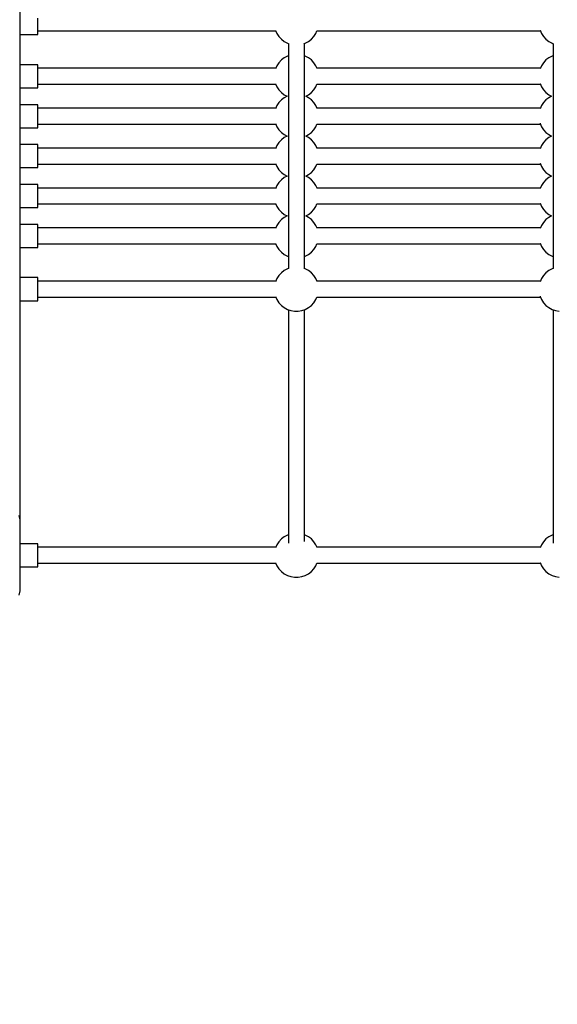
# Model space of a CAD drawing. Units: millimetres. Extents: x -2267 to 31632, y 24 to 21882.
# Drawn here: x 5673 to 6280, y 11793 to 12903 of the extents above; entities that cross this region are included whole.
import ezdxf

# ---------------------------------------------------------------- set-up
doc = ezdxf.new("R2010")
doc.units = ezdxf.units.MM
doc.styles.get("Standard").update_dxf_attribs({"font": 'arial.ttf'})
doc.dimstyles.new('Kopia Kopia ISO-25 moduły', dxfattribs={"dimtxt": 300, "dimasz": 210, "dimexe": 1.25, "dimexo": 0.625, "dimgap": 80, "dimtad": 1, "dimdec": 1, "dimlfac": 0.001, "dimtxsty": 'Standard', "dimblk": 'OBLIQUE', "dimcen": 2.5, "dimse1": 1, "dimse2": 1, "dimadec": 0, "dimazin": 0, "dimtfac": 1, "dimtmove": 0, "dimatfit": 3, "dimfxl": 1, "dimarcsym": 0})

# ---------------------------------------------------------------- blocks, each defined once
blk = doc.blocks.new('_Oblique')
at = {"color": 0, "linetype": 'ByBlock', "lineweight": -2}
blk.add_line((-0.5, -0.5), (0.5, 0.5), dxfattribs=at)
blk = doc.blocks.new('*D5')
at = {"color": 0, "lineweight": -2}
blk.add_line((1868.7, 20653.4), (28853.5, 20653.4), dxfattribs=at)
at = {"layer": 'Defpoints', "color": 0}
for p in [(28853.5, 20653.4), (1868.7, 12900.4), (28853.5, 12708.7)]:
    blk.add_point(p, dxfattribs=at)
at = {"color": 0, "lineweight": -2, "xscale": 210, "yscale": 210, "zscale": 210, "rotation": 180}
blk.add_blockref('_Oblique', (1868.7, 20653.4), dxfattribs=at)
at = {"color": 0, "lineweight": -2, "xscale": 210, "yscale": 210, "zscale": 210}
blk.add_blockref('_Oblique', (28853.5, 20653.4), dxfattribs=at)
at = {"color": 0, "insert": (15361.1, 20913.7), "char_height": 300, "attachment_point": 5}
blk.add_mtext('27,0m', dxfattribs=at)
blk = doc.blocks.new('*D6')
at = {"color": 0, "lineweight": -2}
blk.add_line((123.9, 21424.5), (31527, 21424.5), dxfattribs=at)
at = {"layer": 'Defpoints', "color": 0}
for p in [(31527, 21424.5), (123.9, 14248.8), (31527, 12747.9)]:
    blk.add_point(p, dxfattribs=at)
at = {"color": 0, "lineweight": -2, "xscale": 210, "yscale": 210, "zscale": 210, "rotation": 180}
blk.add_blockref('_Oblique', (123.9, 21424.5), dxfattribs=at)
at = {"color": 0, "lineweight": -2, "xscale": 210, "yscale": 210, "zscale": 210}
blk.add_blockref('_Oblique', (31527, 21424.5), dxfattribs=at)
at = {"color": 0, "insert": (15825.5, 21684.8), "char_height": 300, "attachment_point": 5}
blk.add_mtext('31,5m', dxfattribs=at)
blk = doc.blocks.new('*D11')
at = {"color": 0, "lineweight": -2}
blk.add_line((-1810.1, 19648.8), (-1810.1, 129.1), dxfattribs=at)
at = {"layer": 'Defpoints', "color": 0}
for p in [(12167.2, 19648.8), (-1810.1, 129.1), (12167.2, 129.1)]:
    blk.add_point(p, dxfattribs=at)
at = {"color": 0, "lineweight": -2, "xscale": 210, "yscale": 210, "zscale": 210}
for p, rotation in [((-1810.1, 19648.8), 90), ((-1810.1, 129.1), 270)]:
    blk.add_blockref('_Oblique', p, dxfattribs=dict(at, rotation=rotation))
at = {"color": 0, "insert": (-2070.4, 9889), "char_height": 300, "attachment_point": 5, "rotation": 90}
blk.add_mtext('19,5m', dxfattribs=at)
blk = doc.blocks.new('*D12')
at = {"color": 0, "lineweight": -2}
blk.add_line((-959.8, 18467.1), (-959.8, 2096.5), dxfattribs=at)
at = {"layer": 'Defpoints', "color": 0}
for p in [(9800.1, 18467.1), (-959.8, 2096.5), (11670.6, 2096.5)]:
    blk.add_point(p, dxfattribs=at)
at = {"color": 0, "lineweight": -2, "xscale": 210, "yscale": 210, "zscale": 210}
for p, rotation in [((-959.8, 18467.1), 90), ((-959.8, 2096.5), 270)]:
    blk.add_blockref('_Oblique', p, dxfattribs=dict(at, rotation=rotation))
at = {"color": 0, "insert": (-1220.1, 10281.8), "char_height": 300, "attachment_point": 5, "rotation": 90}
blk.add_mtext('16,4m', dxfattribs=at)
blk = doc.blocks.new('1117')
for p, q in [((5673.9, 12338.8), (5673.9, 13158.8)), ((5693.9, 12901.7), (5693.9, 12904.5)), ((5693.9, 12898.8), (5693.9, 12901.7)), ((5693.9, 12895.9), (5693.9, 12898.8)), ((5693.9, 12893.2), (5693.9, 12895.9)), ((5693.9, 12890.7), (5693.9, 12893.2)), ((5693.9, 12888.7), (5693.9, 12890.7)), ((5693.9, 12889.9), (5962.1, 12889.9)), ((5693.9, 12887.1), (5693.9, 12888.7)), ((5961.9, 12890.4), (5963.4, 12887)), ((5961.9, 12890.4), (5963.4, 12887)), ((6007.3, 12887), (6008.5, 12889.9)), ((6007.3, 12887), (6008.5, 12889.9)), ((6008.5, 12889.9), (6260.5, 12889.9)), ((6260.1, 12890.8), (6260.1, 12890.7)), ((6260.1, 12890.8), (6260.1, 12890.7)), ((6260.1, 12890.7), (6261.8, 12887)), ((6260.1, 12890.7), (6261.8, 12887)), ((5673.9, 12885.8), (5693.9, 12885.8)), ((5693.9, 12886.2), (5693.9, 12887.1)), ((5693.9, 12885.8), (5693.9, 12886.2)), ((5963.4, 12887), (5965.7, 12883.5)), ((5963.4, 12887), (5965.7, 12883.5)), ((5965.7, 12883.5), (5968.5, 12880.5)), ((5965.7, 12883.5), (5968.5, 12880.5)), ((5968.5, 12880.5), (5971.7, 12878)), ((5968.5, 12880.5), (5971.7, 12878)), ((5971.7, 12878), (5975.3, 12876)), ((5971.7, 12878), (5975.3, 12876)), ((5995.4, 12876), (5999, 12878)), ((5995.4, 12876), (5999, 12878)), ((5999, 12878), (6002.2, 12880.5)), ((5999, 12878), (6002.2, 12880.5)), ((6002.2, 12880.5), (6005, 12883.5)), ((6002.2, 12880.5), (6005, 12883.5)), ((6005, 12883.5), (6007.3, 12887)), ((6005, 12883.5), (6007.3, 12887)), ((6261.8, 12887), (6264, 12883.5)), ((6261.8, 12887), (6264, 12883.5)), ((6264, 12883.5), (6266.8, 12880.5)), ((6264, 12883.5), (6266.8, 12880.5)), ((6266.8, 12880.5), (6270.1, 12878)), ((6266.8, 12880.5), (6270.1, 12878)), ((6270.1, 12878), (6273.7, 12876)), ((6270.1, 12878), (6273.7, 12876)), ((5975.3, 12876), (5976.8, 12875.5)), ((5975.3, 12876), (5976.8, 12875.5)), ((5976.4, 12875.6), (5976.4, 12855.7)), ((5976.4, 12875.6), (5976.4, 12622)), ((5993.8, 12875.5), (5995.4, 12876)), ((5993.8, 12875.5), (5995.4, 12876)), ((5994.3, 12622), (5994.3, 12875.6)), ((6273.7, 12876), (6275.1, 12875.5)), ((6273.7, 12876), (6275.1, 12875.5)), ((6274.8, 12875.6), (6274.8, 12855.7)), ((6274.8, 12875.6), (6274.8, 12622)), ((5968.5, 12857.2), (5965.7, 12854.1)), ((5971.7, 12859.7), (5968.5, 12857.2)), ((5975.3, 12861.6), (5971.7, 12859.7)), ((5976.4, 12862), (5975.3, 12861.6)), ((5995.4, 12861.6), (5994.3, 12862)), ((5999, 12859.7), (5995.4, 12861.6)), ((6002.2, 12857.2), (5999, 12859.7)), ((6005, 12854.1), (6002.2, 12857.2)), ((6266.8, 12857.2), (6264, 12854.1)), ((6270.1, 12859.7), (6266.8, 12857.2)), ((6273.7, 12861.6), (6270.1, 12859.7)), ((6274.8, 12862), (6273.7, 12861.6)), ((5693.9, 12851.8), (5673.9, 12851.8)), ((5693.9, 12851.5), (5693.9, 12851.8)), ((5693.9, 12850.5), (5693.9, 12851.5)), ((5693.9, 12849), (5693.9, 12850.5)), ((5693.9, 12846.9), (5693.9, 12849)), ((5962.1, 12847.8), (5693.9, 12847.8)), ((5693.9, 12844.5), (5693.9, 12846.9)), ((5693.9, 12841.7), (5693.9, 12844.5)), ((5963.4, 12850.7), (5961.9, 12847.1)), ((5965.7, 12854.1), (5963.4, 12850.7)), ((6007.3, 12850.7), (6005, 12854.1)), ((6008.7, 12847.5), (6007.3, 12850.7)), ((6260.5, 12847.8), (6008.5, 12847.8)), ((6261.8, 12850.7), (6260.2, 12847.2)), ((6264, 12854.1), (6261.8, 12850.7)), ((5693.9, 12838.8), (5693.9, 12841.7)), ((5693.9, 12835.9), (5693.9, 12838.8)), ((5693.9, 12833.2), (5693.9, 12835.9)), ((5693.9, 12830.7), (5693.9, 12833.2)), ((5673.9, 12825.8), (5693.9, 12825.8)), ((5693.9, 12828.7), (5693.9, 12830.7)), ((5693.9, 12829.9), (5962.1, 12829.9)), ((5693.9, 12827.1), (5693.9, 12828.7)), ((5693.9, 12826.2), (5693.9, 12827.1)), ((5693.9, 12825.8), (5693.9, 12826.2)), ((5961.9, 12830.4), (5963.4, 12827)), ((5963.4, 12827), (5965.7, 12823.5)), ((5965.7, 12823.5), (5968.5, 12820.5)), ((6002.2, 12820.5), (6005, 12823.5)), ((6005, 12823.5), (6007.3, 12827)), ((6007.3, 12827), (6008.5, 12829.9)), ((6008.5, 12829.9), (6260.5, 12829.9)), ((6260.1, 12830.8), (6260.1, 12830.7)), ((6260.1, 12830.7), (6261.8, 12827)), ((6261.8, 12827), (6264, 12823.5)), ((6264, 12823.5), (6266.8, 12820.5)), ((5968.5, 12812.2), (5965.7, 12809.1)), ((5968.5, 12820.5), (5971.7, 12818)), ((5971.7, 12814.7), (5968.5, 12812.2)), ((5971.7, 12818), (5974.8, 12816.3)), ((5974.8, 12816.3), (5971.7, 12814.7)), ((5995.9, 12816.3), (5999, 12818)), ((5999, 12814.7), (5995.9, 12816.3)), ((5999, 12818), (6002.2, 12820.5)), ((6002.2, 12812.2), (5999, 12814.7)), ((6005, 12809.1), (6002.2, 12812.2)), ((6266.8, 12812.2), (6264, 12809.1)), ((6266.8, 12820.5), (6270.1, 12818)), ((6270.1, 12814.7), (6266.8, 12812.2)), ((6270.1, 12818), (6273.1, 12816.3)), ((6273.1, 12816.3), (6270.1, 12814.7)), ((5693.9, 12806.8), (5673.9, 12806.8)), ((5693.9, 12806.5), (5693.9, 12806.8)), ((5693.9, 12805.5), (5693.9, 12806.5)), ((5693.9, 12804), (5693.9, 12805.5)), ((5693.9, 12801.9), (5693.9, 12804)), ((5962.1, 12802.8), (5693.9, 12802.8)), ((5693.9, 12799.5), (5693.9, 12801.9)), ((5693.9, 12796.7), (5693.9, 12799.5)), ((5963.4, 12805.7), (5961.9, 12802.1)), ((5965.7, 12809.1), (5963.4, 12805.7)), ((6007.3, 12805.7), (6005, 12809.1)), ((6008.7, 12802.5), (6007.3, 12805.7)), ((6260.5, 12802.8), (6008.5, 12802.8)), ((6261.8, 12805.7), (6260.2, 12802.2)), ((6264, 12809.1), (6261.8, 12805.7)), ((5693.9, 12793.8), (5693.9, 12796.7)), ((5693.9, 12790.9), (5693.9, 12793.8)), ((5693.9, 12788.2), (5693.9, 12790.9)), ((5693.9, 12785.7), (5693.9, 12788.2)), ((5673.9, 12780.8), (5693.9, 12780.8)), ((5693.9, 12783.7), (5693.9, 12785.7)), ((5693.9, 12784.9), (5962.1, 12784.9)), ((5693.9, 12782.1), (5693.9, 12783.7)), ((5693.9, 12781.2), (5693.9, 12782.1)), ((5693.9, 12780.8), (5693.9, 12781.2)), ((5961.9, 12785.4), (5963.4, 12782)), ((5963.4, 12782), (5965.7, 12778.5)), ((5965.7, 12778.5), (5968.5, 12775.5)), ((6002.2, 12775.5), (6005, 12778.5)), ((6005, 12778.5), (6007.3, 12782)), ((6007.3, 12782), (6008.5, 12784.9)), ((6008.5, 12784.9), (6260.5, 12784.9)), ((6260.1, 12785.8), (6260.1, 12785.7)), ((6260.1, 12785.7), (6261.8, 12782)), ((6261.8, 12782), (6264, 12778.5)), ((6264, 12778.5), (6266.8, 12775.5)), ((5968.5, 12767.2), (5965.7, 12764.1)), ((5968.5, 12775.5), (5971.7, 12773)), ((5971.7, 12769.7), (5968.5, 12767.2)), ((5971.7, 12773), (5974.8, 12771.3)), ((5974.8, 12771.3), (5971.7, 12769.7)), ((5995.9, 12771.3), (5999, 12773)), ((5999, 12769.7), (5995.9, 12771.3)), ((5999, 12773), (6002.2, 12775.5)), ((6002.2, 12767.2), (5999, 12769.7)), ((6005, 12764.1), (6002.2, 12767.2)), ((6266.8, 12767.2), (6264, 12764.1)), ((6266.8, 12775.5), (6270.1, 12773)), ((6270.1, 12769.7), (6266.8, 12767.2)), ((6270.1, 12773), (6273.1, 12771.3)), ((6273.1, 12771.3), (6270.1, 12769.7)), ((5693.9, 12761.8), (5673.9, 12761.8)), ((5693.9, 12761.5), (5693.9, 12761.8)), ((5693.9, 12760.5), (5693.9, 12761.5)), ((5693.9, 12759), (5693.9, 12760.5)), ((5693.9, 12756.9), (5693.9, 12759)), ((5962.1, 12757.8), (5693.9, 12757.8)), ((5693.9, 12754.5), (5693.9, 12756.9)), ((5963.4, 12760.7), (5961.9, 12757.1)), ((5965.7, 12764.1), (5963.4, 12760.7)), ((6007.3, 12760.7), (6005, 12764.1)), ((6008.7, 12757.5), (6007.3, 12760.7)), ((6260.5, 12757.8), (6008.5, 12757.8)), ((6261.8, 12760.7), (6260.2, 12757.2)), ((6264, 12764.1), (6261.8, 12760.7)), ((5693.9, 12751.7), (5693.9, 12754.5)), ((5693.9, 12748.8), (5693.9, 12751.7)), ((5693.9, 12745.9), (5693.9, 12748.8)), ((5693.9, 12743.2), (5693.9, 12745.9)), ((5673.9, 12735.8), (5693.9, 12735.8)), ((5693.9, 12740.7), (5693.9, 12743.2)), ((5693.9, 12738.7), (5693.9, 12740.7)), ((5693.9, 12739.9), (5962.1, 12739.9)), ((5693.9, 12737.1), (5693.9, 12738.7)), ((5693.9, 12736.2), (5693.9, 12737.1)), ((5693.9, 12735.8), (5693.9, 12736.2)), ((5961.9, 12740.4), (5963.4, 12737)), ((5963.4, 12737), (5965.7, 12733.5)), ((5965.7, 12733.5), (5968.5, 12730.5)), ((6002.2, 12730.5), (6005, 12733.5)), ((6005, 12733.5), (6007.3, 12737)), ((6007.3, 12737), (6008.5, 12739.9)), ((6008.5, 12739.9), (6260.5, 12739.9)), ((6260.1, 12740.8), (6260.1, 12740.7)), ((6260.1, 12740.7), (6261.8, 12737)), ((6261.8, 12737), (6264, 12733.5)), ((6264, 12733.5), (6266.8, 12730.5)), ((5968.5, 12722.2), (5965.7, 12719.1)), ((5968.5, 12730.5), (5971.7, 12728)), ((5971.7, 12724.7), (5968.5, 12722.2)), ((5971.7, 12728), (5974.8, 12726.3)), ((5974.8, 12726.3), (5971.7, 12724.7)), ((5995.9, 12726.3), (5999, 12728)), ((5999, 12724.7), (5995.9, 12726.3)), ((5999, 12728), (6002.2, 12730.5)), ((6002.2, 12722.2), (5999, 12724.7)), ((6005, 12719.1), (6002.2, 12722.2)), ((6266.8, 12722.2), (6264, 12719.1)), ((6266.8, 12730.5), (6270.1, 12728)), ((6270.1, 12724.7), (6266.8, 12722.2)), ((6270.1, 12728), (6273.1, 12726.3)), ((6273.1, 12726.3), (6270.1, 12724.7)), ((5693.9, 12716.8), (5673.9, 12716.8)), ((5693.9, 12716.5), (5693.9, 12716.8)), ((5693.9, 12715.5), (5693.9, 12716.5)), ((5693.9, 12714), (5693.9, 12715.5)), ((5693.9, 12711.9), (5693.9, 12714)), ((5962.1, 12712.8), (5693.9, 12712.8)), ((5693.9, 12709.5), (5693.9, 12711.9)), ((5963.4, 12715.7), (5961.9, 12712.1)), ((5965.7, 12719.1), (5963.4, 12715.7)), ((6007.3, 12715.7), (6005, 12719.1)), ((6008.7, 12712.5), (6007.3, 12715.7)), ((6260.5, 12712.8), (6008.5, 12712.8)), ((6261.8, 12715.7), (6260.2, 12712.2)), ((6264, 12719.1), (6261.8, 12715.7)), ((5693.9, 12706.7), (5693.9, 12709.5)), ((5693.9, 12703.8), (5693.9, 12706.7)), ((5693.9, 12700.9), (5693.9, 12703.8)), ((5693.9, 12698.2), (5693.9, 12700.9)), ((5673.9, 12690.8), (5693.9, 12690.8)), ((5693.9, 12695.7), (5693.9, 12698.2)), ((5693.9, 12693.7), (5693.9, 12695.7)), ((5693.9, 12694.9), (5962.1, 12694.9)), ((5693.9, 12692.1), (5693.9, 12693.7)), ((5693.9, 12691.2), (5693.9, 12692.1)), ((5693.9, 12690.8), (5693.9, 12691.2)), ((5961.9, 12695.4), (5963.4, 12692)), ((5963.4, 12692), (5965.7, 12688.5)), ((5965.7, 12688.5), (5968.5, 12685.5)), ((6002.2, 12685.5), (6005, 12688.5)), ((6005, 12688.5), (6007.3, 12692)), ((6007.3, 12692), (6008.5, 12694.9)), ((6008.5, 12694.9), (6260.5, 12694.9)), ((6260.1, 12695.8), (6260.1, 12695.7)), ((6260.1, 12695.7), (6261.8, 12692)), ((6261.8, 12692), (6264, 12688.5)), ((6264, 12688.5), (6266.8, 12685.5)), ((5968.5, 12677.2), (5965.7, 12674.1)), ((5968.5, 12685.5), (5971.7, 12683)), ((5971.7, 12679.7), (5968.5, 12677.2)), ((5971.7, 12683), (5974.8, 12681.3)), ((5974.8, 12681.3), (5971.7, 12679.7)), ((5995.9, 12681.3), (5999, 12683)), ((5999, 12679.7), (5995.9, 12681.3)), ((5999, 12683), (6002.2, 12685.5)), ((6002.2, 12677.2), (5999, 12679.7)), ((6005, 12674.1), (6002.2, 12677.2)), ((6266.8, 12677.2), (6264, 12674.1)), ((6266.8, 12685.5), (6270.1, 12683)), ((6270.1, 12679.7), (6266.8, 12677.2)), ((6270.1, 12683), (6273.1, 12681.3)), ((6273.1, 12681.3), (6270.1, 12679.7)), ((5693.9, 12671.8), (5673.9, 12671.8)), ((5693.9, 12671.5), (5693.9, 12671.8)), ((5693.9, 12670.5), (5693.9, 12671.5)), ((5693.9, 12669), (5693.9, 12670.5)), ((5693.9, 12666.9), (5693.9, 12669)), ((5962.1, 12667.8), (5693.9, 12667.8)), ((5693.9, 12664.5), (5693.9, 12666.9)), ((5963.4, 12670.7), (5961.9, 12667.1)), ((5965.7, 12674.1), (5963.4, 12670.7)), ((6007.3, 12670.7), (6005, 12674.1)), ((6008.7, 12667.5), (6007.3, 12670.7)), ((6260.5, 12667.8), (6008.5, 12667.8)), ((6261.8, 12670.7), (6260.2, 12667.2)), ((6264, 12674.1), (6261.8, 12670.7)), ((5693.9, 12661.7), (5693.9, 12664.5)), ((5693.9, 12658.8), (5693.9, 12661.7)), ((5693.9, 12655.9), (5693.9, 12658.8)), ((5693.9, 12653.2), (5693.9, 12655.9)), ((5673.9, 12645.8), (5693.9, 12645.8)), ((5693.9, 12650.7), (5693.9, 12653.2)), ((5693.9, 12648.7), (5693.9, 12650.7)), ((5693.9, 12649.9), (5962.1, 12649.9)), ((5693.9, 12647.1), (5693.9, 12648.7)), ((5693.9, 12646.2), (5693.9, 12647.1)), ((5693.9, 12645.8), (5693.9, 12646.2)), ((5961.9, 12650.4), (5963.4, 12647)), ((5963.4, 12647), (5965.7, 12643.5)), ((6005, 12643.5), (6007.3, 12647)), ((6007.3, 12647), (6008.5, 12649.9)), ((6008.5, 12649.9), (6260.5, 12649.9)), ((6260.1, 12650.8), (6260.1, 12650.7)), ((6260.1, 12650.7), (6261.8, 12647)), ((6261.8, 12647), (6264, 12643.5)), ((5965.7, 12643.5), (5968.5, 12640.5)), ((5968.5, 12640.5), (5971.7, 12638)), ((5971.7, 12638), (5975.3, 12636)), ((5975.3, 12636), (5976.4, 12635.6)), ((5994.3, 12635.6), (5995.4, 12636)), ((5995.4, 12636), (5999, 12638)), ((5999, 12638), (6002.2, 12640.5)), ((6002.2, 12640.5), (6005, 12643.5)), ((6264, 12643.5), (6266.8, 12640.5)), ((6266.8, 12640.5), (6270.1, 12638)), ((6270.1, 12638), (6273.7, 12636)), ((6273.7, 12636), (6274.8, 12635.6)), ((5975.3, 12621.6), (5971.7, 12619.7)), ((5975.3, 12621.6), (5971.7, 12619.7)), ((5976.8, 12622.1), (5975.3, 12621.6)), ((5976.8, 12622.1), (5975.3, 12621.6)), ((5995.4, 12621.6), (5993.8, 12622.2)), ((5995.4, 12621.6), (5993.8, 12622.2)), ((5999, 12619.7), (5995.4, 12621.6)), ((5999, 12619.7), (5995.4, 12621.6)), ((6273.7, 12621.6), (6270.1, 12619.7)), ((6273.7, 12621.6), (6270.1, 12619.7)), ((6275.1, 12622.1), (6273.7, 12621.6)), ((6275.1, 12622.1), (6273.7, 12621.6)), ((5693.9, 12611.8), (5673.9, 12611.8)), ((5693.9, 12611.5), (5693.9, 12611.8)), ((5693.9, 12610.5), (5693.9, 12611.5)), ((5693.9, 12609), (5693.9, 12610.5)), ((5963.4, 12610.7), (5961.9, 12607.1)), ((5963.4, 12610.7), (5961.9, 12607.1)), ((5965.7, 12614.1), (5963.4, 12610.7)), ((5965.7, 12614.1), (5963.4, 12610.7)), ((5968.5, 12617.2), (5965.7, 12614.1)), ((5968.5, 12617.2), (5965.7, 12614.1)), ((5971.7, 12619.7), (5968.5, 12617.2)), ((5971.7, 12619.7), (5968.5, 12617.2)), ((6002.2, 12617.2), (5999, 12619.7)), ((6002.2, 12617.2), (5999, 12619.7)), ((6005, 12614.1), (6002.2, 12617.2)), ((6005, 12614.1), (6002.2, 12617.2)), ((6007.3, 12610.7), (6005, 12614.1)), ((6007.3, 12610.7), (6005, 12614.1)), ((6008.7, 12607.5), (6007.3, 12610.7)), ((6008.7, 12607.5), (6007.3, 12610.7)), ((6261.8, 12610.7), (6260.2, 12607.2)), ((6261.8, 12610.7), (6260.2, 12607.2)), ((6264, 12614.1), (6261.8, 12610.7)), ((6264, 12614.1), (6261.8, 12610.7)), ((6266.8, 12617.2), (6264, 12614.1)), ((6266.8, 12617.2), (6264, 12614.1)), ((6270.1, 12619.7), (6266.8, 12617.2)), ((6270.1, 12619.7), (6266.8, 12617.2)), ((5693.9, 12606.9), (5693.9, 12609)), ((5962.1, 12607.8), (5693.9, 12607.8)), ((5693.9, 12604.5), (5693.9, 12606.9)), ((5693.9, 12601.7), (5693.9, 12604.5)), ((5693.9, 12598.8), (5693.9, 12601.7)), ((6260.5, 12607.8), (6008.5, 12607.8)), ((5693.9, 12595.9), (5693.9, 12598.8)), ((5693.9, 12593.2), (5693.9, 12595.9)), ((5693.9, 12590.7), (5693.9, 12593.2)), ((5693.9, 12588.7), (5693.9, 12590.7)), ((5693.9, 12589.9), (5962.1, 12589.9)), ((5693.9, 12587.1), (5693.9, 12588.7)), ((5961.9, 12590.4), (5963.4, 12587)), ((5961.9, 12590.4), (5963.4, 12587)), ((6007.3, 12587), (6008.5, 12589.9)), ((6007.3, 12587), (6008.5, 12589.9)), ((6008.5, 12589.9), (6260.5, 12589.9)), ((6260.1, 12590.8), (6260.1, 12590.7)), ((6260.1, 12590.8), (6260.1, 12590.7)), ((6260.1, 12590.7), (6261.8, 12587)), ((6260.1, 12590.7), (6261.8, 12587)), ((5673.9, 12585.8), (5693.9, 12585.8)), ((5693.9, 12586.2), (5693.9, 12587.1)), ((5693.9, 12585.8), (5693.9, 12586.2)), ((5963.4, 12587), (5965.7, 12583.5)), ((5963.4, 12587), (5965.7, 12583.5)), ((5965.7, 12583.5), (5968.5, 12580.5)), ((5965.7, 12583.5), (5968.5, 12580.5)), ((5968.5, 12580.5), (5971.7, 12578)), ((5968.5, 12580.5), (5971.7, 12578)), ((5971.7, 12578), (5975.3, 12576)), ((5971.7, 12578), (5975.3, 12576)), ((5995.4, 12576), (5999, 12578)), ((5995.4, 12576), (5999, 12578)), ((5999, 12578), (6002.2, 12580.5)), ((5999, 12578), (6002.2, 12580.5)), ((6002.2, 12580.5), (6005, 12583.5)), ((6002.2, 12580.5), (6005, 12583.5)), ((6005, 12583.5), (6007.3, 12587)), ((6005, 12583.5), (6007.3, 12587)), ((6261.8, 12587), (6264, 12583.5)), ((6261.8, 12587), (6264, 12583.5)), ((6264, 12583.5), (6266.8, 12580.5)), ((6264, 12583.5), (6266.8, 12580.5)), ((6266.8, 12580.5), (6270.1, 12578)), ((6266.8, 12580.5), (6270.1, 12578)), ((6270.1, 12578), (6273.7, 12576)), ((6270.1, 12578), (6273.7, 12576)), ((5975.3, 12576), (5979.2, 12574.7)), ((5975.3, 12576), (5979.2, 12574.7)), ((5976.4, 12575.6), (5976.4, 12312.4)), ((5979.2, 12574.7), (5983.3, 12574)), ((5979.2, 12574.7), (5983.3, 12574)), ((5983.3, 12574), (5987.4, 12574)), ((5983.3, 12574), (5987.4, 12574)), ((5987.4, 12574), (5991.5, 12574.7)), ((5987.4, 12574), (5991.5, 12574.7)), ((5991.5, 12574.7), (5995.4, 12576)), ((5991.5, 12574.7), (5995.4, 12576)), ((5994.3, 12314.3), (5994.3, 12575.6)), ((6273.7, 12576), (6277.6, 12574.7)), ((6273.7, 12576), (6277.6, 12574.7)), ((6274.8, 12575.6), (6274.8, 12312.4)), ((6277.6, 12574.7), (6281.6, 12574)), ((6277.6, 12574.7), (6281.6, 12574)), ((5673.9, 12338.8), (5672.6, 12343.8)), ((5673.9, 12258.8), (5673.9, 12338.8)), ((5976.4, 12322), (5975.3, 12321.6)), ((5976.4, 12322), (5975.3, 12321.6)), ((5995.4, 12321.6), (5994.3, 12322)), ((5995.4, 12321.6), (5994.3, 12322)), ((6274.8, 12322), (6273.7, 12321.6)), ((6274.8, 12322), (6273.7, 12321.6)), ((5693.9, 12311.8), (5673.9, 12311.8)), ((5693.9, 12311.5), (5693.9, 12311.8)), ((5693.9, 12310.5), (5693.9, 12311.5)), ((5963.4, 12310.7), (5961.9, 12307.1)), ((5963.4, 12310.7), (5961.9, 12307.1)), ((5965.7, 12314.1), (5963.4, 12310.7)), ((5965.7, 12314.1), (5963.4, 12310.7)), ((5968.5, 12317.2), (5965.7, 12314.1)), ((5968.5, 12317.2), (5965.7, 12314.1)), ((5971.7, 12319.7), (5968.5, 12317.2)), ((5971.7, 12319.7), (5968.5, 12317.2)), ((5975.3, 12321.6), (5971.7, 12319.7)), ((5975.3, 12321.6), (5971.7, 12319.7)), ((5999, 12319.7), (5995.4, 12321.6)), ((5999, 12319.7), (5995.4, 12321.6)), ((6002.2, 12317.2), (5999, 12319.7)), ((6002.2, 12317.2), (5999, 12319.7)), ((6005, 12314.1), (6002.2, 12317.2)), ((6005, 12314.1), (6002.2, 12317.2)), ((6007.3, 12310.7), (6005, 12314.1)), ((6007.3, 12310.7), (6005, 12314.1)), ((6008.7, 12307.5), (6007.3, 12310.7)), ((6008.7, 12307.5), (6007.3, 12310.7)), ((6261.8, 12310.7), (6260.2, 12307.2)), ((6261.8, 12310.7), (6260.2, 12307.2)), ((6264, 12314.1), (6261.8, 12310.7)), ((6264, 12314.1), (6261.8, 12310.7)), ((6266.8, 12317.2), (6264, 12314.1)), ((6266.8, 12317.2), (6264, 12314.1)), ((6270.1, 12319.7), (6266.8, 12317.2)), ((6270.1, 12319.7), (6266.8, 12317.2)), ((6273.7, 12321.6), (6270.1, 12319.7)), ((6273.7, 12321.6), (6270.1, 12319.7)), ((5693.9, 12309), (5693.9, 12310.5)), ((5693.9, 12306.9), (5693.9, 12309)), ((5962.1, 12307.8), (5693.9, 12307.8)), ((5693.9, 12304.5), (5693.9, 12306.9)), ((5693.9, 12301.7), (5693.9, 12304.5)), ((5693.9, 12298.8), (5693.9, 12301.7)), ((6260.5, 12307.8), (6008.5, 12307.8)), ((5693.9, 12295.9), (5693.9, 12298.8)), ((5693.9, 12293.2), (5693.9, 12295.9)), ((5693.9, 12290.7), (5693.9, 12293.2)), ((5693.9, 12288.7), (5693.9, 12290.7)), ((5693.9, 12289.9), (5962.1, 12289.9)), ((5693.9, 12287.1), (5693.9, 12288.7)), ((5961.9, 12290.4), (5963.4, 12287)), ((5961.9, 12290.4), (5963.4, 12287)), ((6007.3, 12287), (6008.5, 12289.9)), ((6007.3, 12287), (6008.5, 12289.9)), ((6008.5, 12289.9), (6260.5, 12289.9)), ((6260.1, 12290.8), (6260.1, 12290.7)), ((6260.1, 12290.8), (6260.1, 12290.7)), ((6260.1, 12290.7), (6261.8, 12287)), ((6260.1, 12290.7), (6261.8, 12287)), ((5673.9, 12285.8), (5693.9, 12285.8)), ((5673.9, 12285.8), (5693.9, 12285.8)), ((5693.9, 12286.2), (5693.9, 12287.1)), ((5693.9, 12285.8), (5693.9, 12286.2)), ((5963.4, 12287), (5965.7, 12283.5)), ((5963.4, 12287), (5965.7, 12283.5)), ((5965.7, 12283.5), (5968.5, 12280.5)), ((5965.7, 12283.5), (5968.5, 12280.5)), ((5968.5, 12280.5), (5971.7, 12278)), ((5968.5, 12280.5), (5971.7, 12278)), ((5971.7, 12278), (5975.3, 12276)), ((5971.7, 12278), (5975.3, 12276)), ((5995.4, 12276), (5999, 12278)), ((5995.4, 12276), (5999, 12278)), ((5999, 12278), (6002.2, 12280.5)), ((5999, 12278), (6002.2, 12280.5)), ((6002.2, 12280.5), (6005, 12283.5)), ((6002.2, 12280.5), (6005, 12283.5)), ((6005, 12283.5), (6007.3, 12287)), ((6005, 12283.5), (6007.3, 12287)), ((6261.8, 12287), (6264, 12283.5)), ((6261.8, 12287), (6264, 12283.5)), ((6264, 12283.5), (6266.8, 12280.5)), ((6264, 12283.5), (6266.8, 12280.5)), ((6266.8, 12280.5), (6270.1, 12278)), ((6266.8, 12280.5), (6270.1, 12278)), ((6270.1, 12278), (6273.7, 12276)), ((6270.1, 12278), (6273.7, 12276)), ((5975.3, 12276), (5979.2, 12274.7)), ((5975.3, 12276), (5979.2, 12274.7)), ((5979.2, 12274.7), (5983.3, 12274)), ((5979.2, 12274.7), (5983.3, 12274)), ((5983.3, 12274), (5987.4, 12274)), ((5983.3, 12274), (5987.4, 12274)), ((5983.3, 12274), (5987.4, 12274)), ((5987.4, 12274), (5991.5, 12274.7)), ((5987.4, 12274), (5991.5, 12274.7)), ((5991.5, 12274.7), (5995.4, 12276)), ((5991.5, 12274.7), (5995.4, 12276)), ((6273.7, 12276), (6277.6, 12274.7)), ((6273.7, 12276), (6277.6, 12274.7)), ((6277.6, 12274.7), (6281.6, 12274)), ((6277.6, 12274.7), (6281.6, 12274)), ((5672.6, 12253.8), (5673.9, 12258.8))]:
    blk.add_line(p, q)

msp = doc.modelspace()

# ---------------------------------------------------------------- block references
msp.add_blockref('1117', (0, 0))

# ---------------------------------------------------------------- dimensions: what is measured, and where the dimension line sits
for base, p1, p2, text, picture, middle in [((31526.99, 21424.48), (123.95, 14248.83), (31526.99, 12747.89), '31,5m', '*D6', (15825.47, 21684.77)), ((28853.53, 20653.39), (1868.68, 12900.39), (28853.53, 12708.71), '27,0m', '*D5', (15361.1, 20913.68))]:
    dim = msp.add_linear_dim(base=base, p1=p1, p2=p2, text=text, dimstyle='Kopia Kopia ISO-25 moduły', override={"dimpost": 'm'})
    dim.commit()
    dim.dimension.update_dxf_attribs({"geometry": picture, "text_midpoint": middle})
for base, p1, p2, picture, middle in [((-1810.1, 129.11), (12167.22, 19648.83), (12167.22, 129.11), '*D11', (-2070.39, 9888.97)), ((-959.78, 2096.49), (9800.13, 18467.08), (11670.57, 2096.49), '*D12', (-1220.07, 10281.78))]:
    dim = msp.add_linear_dim(base=base, p1=p1, p2=p2, angle=90, dimstyle='Kopia Kopia ISO-25 moduły', override={"dimpost": 'm'})
    dim.commit()
    dim.dimension.update_dxf_attribs({"geometry": picture, "text_midpoint": middle})

doc.saveas('drawing.dxf')
